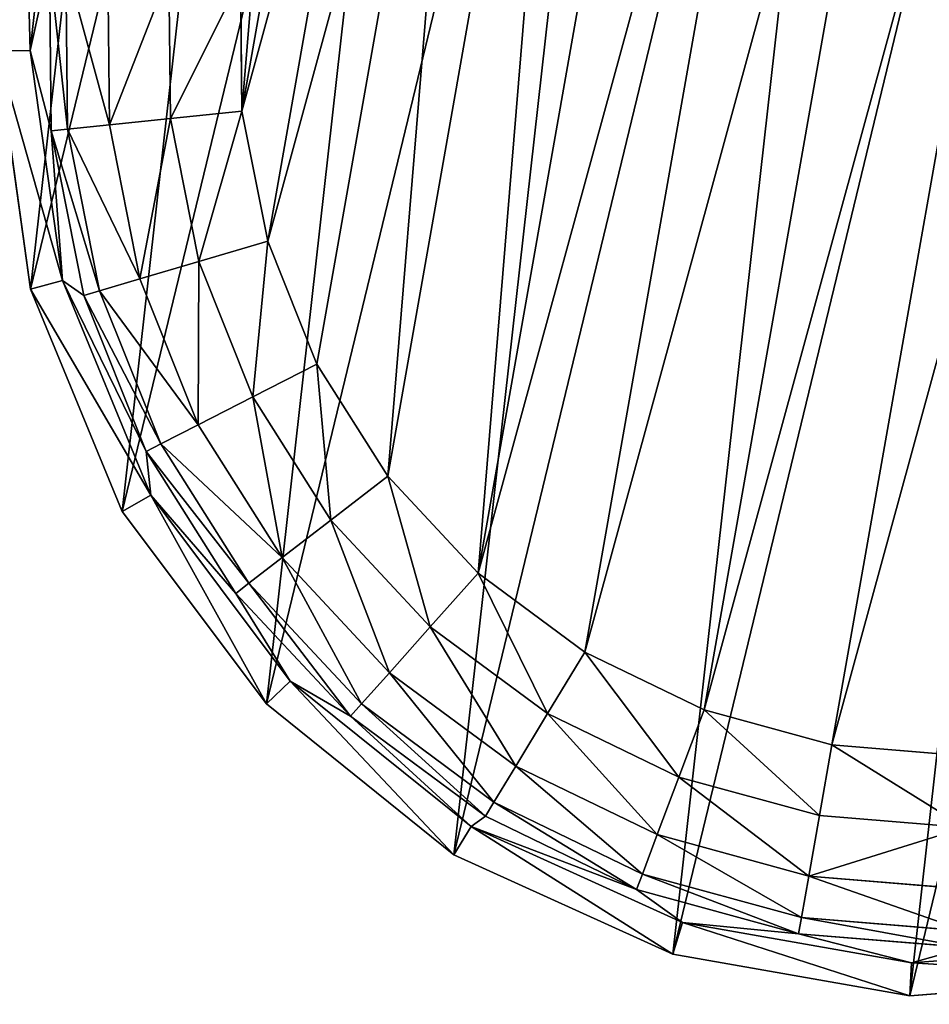
# Model space of a CAD drawing. Extents: x -1148 to 1148, y -1467 to 1467.
# Drawn here: x -397 to -383, y 1360 to 1376 of the extents above; entities that cross this region are included whole.
import ezdxf

# ---------------------------------------------------------------- set-up
doc = ezdxf.new("R2010")
doc.units = 0
doc.layers.get('0').update_dxf_attribs({"color": 13, "linetype": 'CONTINUOUS'})

# ---------------------------------------------------------------- blocks, each defined once
blk = doc.blocks.new('POD_BACK_WALL_INNER')
mesh = blk.add_polyface()
corners = [(97.705, 136.193, 1365.997), (795.703, 136.193), (97.705, 136.193), (795.703, 136.193, 1365.997)]
mesh.append_faces([[corners[k] for k in face] for face in [(0, 1, 2), (1, 0, 3)]], dxfattribs={"vtx0": -1})
blk = doc.blocks.new('GLIDE')
at = {"color": 250}
for p, q in [((6.156, 16.772, 10.263), (5.928, 20.396, 10.263)), ((8.502, 16.106, 0.218), (8.083, 18.347, 0.218)), ((9.202, 18.451, 0), (9.583, 16.414, 0)), ((6.217, 18.174, 2.895), (6.156, 16.772, 10.263)), ((6.7, 15.593, 2.895), (6.217, 18.174, 2.895)), ((6.947, 15.664, 1.78), (6.473, 18.198, 1.78)), ((7.579, 15.843, 0.842), (7.127, 18.258, 0.842)), ((5.65, 16.676, 25), (6.156, 16.772, 10.263)), ((6.812, 13.1, 25), (5.65, 16.676, 25)), ((7.278, 13.319, 10.263), (6.156, 16.772, 10.263)), ((6.156, 16.772, 10.263), (6.7, 15.593, 2.895)), ((9.583, 16.414, 0), (8.502, 16.106, 0.218)), ((9.583, 16.414, 0), (10.332, 14.481, 0)), ((8.502, 16.106, 0.218), (7.579, 15.843, 0.842)), ((9.326, 13.98, 0.218), (8.502, 16.106, 0.218)), ((7.579, 15.843, 0.842), (6.947, 15.664, 1.78)), ((8.466, 13.552, 0.842), (7.579, 15.843, 0.842)), ((6.947, 15.664, 1.78), (6.7, 15.593, 2.895)), ((6.7, 15.593, 2.895), (7.278, 13.319, 10.263)), ((7.648, 13.145, 2.895), (6.7, 15.593, 2.895)), ((7.879, 13.26, 1.78), (6.947, 15.664, 1.78)), ((10.332, 14.481, 0), (9.326, 13.98, 0.218)), ((10.332, 14.481, 0), (11.423, 12.719, 0)), ((9.326, 13.98, 0.218), (8.466, 13.552, 0.842)), ((10.526, 12.042, 0.218), (9.326, 13.98, 0.218)), ((8.466, 13.552, 0.842), (7.879, 13.26, 1.78)), ((9.76, 11.463, 0.842), (8.466, 13.552, 0.842)), ((6.812, 13.1, 25), (7.278, 13.319, 10.263)), ((9.223, 10.253, 10.263), (7.278, 13.319, 10.263)), ((7.278, 13.319, 10.263), (7.648, 13.145, 2.895)), ((9.03, 10.912, 2.895), (7.278, 13.319, 10.263)), ((7.879, 13.26, 1.78), (7.648, 13.145, 2.895)), ((9.236, 11.068, 1.78), (7.879, 13.26, 1.78)), ((8.827, 9.925, 25), (6.812, 13.1, 25)), ((9.03, 10.912, 2.895), (7.648, 13.145, 2.895)), ((11.423, 12.719, 0), (10.526, 12.042, 0.218)), ((11.423, 12.719, 0), (12.819, 11.188, 0)), ((10.526, 12.042, 0.218), (9.76, 11.463, 0.842)), ((12.062, 10.357, 0.218), (10.526, 12.042, 0.218)), ((9.76, 11.463, 0.842), (9.236, 11.068, 1.78)), ((11.415, 9.648, 0.842), (9.76, 11.463, 0.842)), ((12.819, 11.188, 0), (12.062, 10.357, 0.218)), ((12.819, 11.188, 0), (14.473, 9.939, 0)), ((9.236, 11.068, 1.78), (9.03, 10.912, 2.895)), ((10.973, 9.162, 1.78), (9.236, 11.068, 1.78)), ((9.03, 10.912, 2.895), (9.223, 10.253, 10.263)), ((10.799, 8.972, 2.895), (9.03, 10.912, 2.895)), ((12.062, 10.357, 0.218), (11.415, 9.648, 0.842)), ((13.881, 8.983, 0.218), (12.062, 10.357, 0.218)), ((8.827, 9.925, 25), (9.223, 10.253, 10.263)), ((11.87, 7.768, 10.263), (9.223, 10.253, 10.263)), ((10.799, 8.972, 2.895), (9.223, 10.253, 10.263)), ((11.568, 7.352, 25), (8.827, 9.925, 25)), ((14.473, 9.939, 0), (13.881, 8.983, 0.218)), ((14.473, 9.939, 0), (16.328, 9.015, 0)), ((11.415, 9.648, 0.842), (10.973, 9.162, 1.78)), ((13.376, 8.167, 0.842), (11.415, 9.648, 0.842)), ((10.973, 9.162, 1.78), (10.799, 8.972, 2.895)), ((13.03, 7.609, 1.78), (10.973, 9.162, 1.78)), ((10.799, 8.972, 2.895), (11.87, 7.768, 10.263)), ((12.894, 7.39, 2.895), (10.799, 8.972, 2.895)), ((13.881, 8.983, 0.218), (13.376, 8.167, 0.842)), ((15.922, 7.967, 0.218), (13.881, 8.983, 0.218)), ((16.328, 9.015, 0), (15.922, 7.967, 0.218)), ((16.328, 9.015, 0), (18.321, 8.448, 0)), ((18.321, 8.448, 0), (18.114, 7.343, 0.218)), ((18.321, 8.448, 0), (20.384, 8.257, 0)), ((20.384, 8.257, 0), (22.448, 8.448, 0)), ((13.376, 8.167, 0.842), (13.03, 7.609, 1.78)), ((15.575, 7.072, 0.842), (13.376, 8.167, 0.842)), ((20.384, 8.257, 0), (20.384, 7.133, 0.218)), ((15.922, 7.967, 0.218), (15.575, 7.072, 0.842)), ((18.114, 7.343, 0.218), (15.922, 7.967, 0.218)), ((11.568, 7.352, 25), (11.87, 7.768, 10.263)), ((15.052, 6.019, 10.263), (11.87, 7.768, 10.263)), ((11.87, 7.768, 10.263), (12.894, 7.39, 2.895)), ((13.03, 7.609, 1.78), (12.894, 7.39, 2.895)), ((15.338, 6.46, 1.78), (13.03, 7.609, 1.78)), ((12.894, 7.39, 2.895), (15.052, 6.019, 10.263)), ((15.245, 6.22, 2.895), (12.894, 7.39, 2.895)), ((14.863, 5.54, 25), (11.568, 7.352, 25)), ((18.114, 7.343, 0.218), (17.938, 6.4, 0.842)), ((20.384, 7.133, 0.218), (18.114, 7.343, 0.218)), ((22.655, 7.343, 0.218), (20.384, 7.133, 0.218)), ((20.384, 7.133, 0.218), (20.384, 6.173, 0.842)), ((15.575, 7.072, 0.842), (15.338, 6.46, 1.78)), ((17.938, 6.4, 0.842), (15.575, 7.072, 0.842)), ((15.338, 6.46, 1.78), (15.245, 6.22, 2.895)), ((17.817, 5.754, 1.78), (15.338, 6.46, 1.78)), ((17.938, 6.4, 0.842), (17.817, 5.754, 1.78)), ((20.384, 6.173, 0.842), (17.938, 6.4, 0.842)), ((22.831, 6.4, 0.842), (20.384, 6.173, 0.842)), ((15.052, 6.019, 10.263), (15.245, 6.22, 2.895)), ((17.77, 5.501, 2.895), (15.245, 6.22, 2.895)), ((20.384, 6.173, 0.842), (20.384, 5.516, 1.78)), ((14.863, 5.54, 25), (15.052, 6.019, 10.263)), ((18.569, 5.116, 10.263), (15.052, 6.019, 10.263)), ((17.77, 5.501, 2.895), (15.052, 6.019, 10.263)), ((25.717, 6.019, 10.263), (22.2, 5.116, 10.263)), ((17.817, 5.754, 1.78), (17.77, 5.501, 2.895)), ((20.384, 5.516, 1.78), (17.817, 5.754, 1.78)), ((22.952, 5.754, 1.78), (20.384, 5.516, 1.78)), ((18.505, 4.605, 25), (14.863, 5.54, 25)), ((17.77, 5.501, 2.895), (18.569, 5.116, 10.263)), ((20.384, 5.259, 2.895), (17.77, 5.501, 2.895)), ((20.384, 5.516, 1.78), (20.384, 5.259, 2.895)), ((22.999, 5.501, 2.895), (20.384, 5.259, 2.895)), ((22.2, 5.116, 10.263), (22.999, 5.501, 2.895)), ((25.906, 5.54, 25), (22.264, 4.605, 25)), ((18.569, 5.116, 10.263), (20.384, 5.259, 2.895)), ((20.384, 5.259, 2.895), (22.2, 5.116, 10.263)), ((18.505, 4.605, 25), (18.569, 5.116, 10.263)), ((22.2, 5.116, 10.263), (18.569, 5.116, 10.263)), ((22.264, 4.605, 25), (22.2, 5.116, 10.263)), ((22.264, 4.605, 25), (18.505, 4.605, 25))]:
    blk.add_line(p, q, dxfattribs=at)
mesh = blk.add_polyface(dxfattribs=at)
corners = [(5.65, 16.676, 25), (6.119, 24.122, 25), (5.414, 20.429, 25), (6.812, 13.1, 25), (7.72, 27.524, 25), (8.827, 9.925, 25), (10.116, 30.421, 25), (11.568, 7.352, 25), (13.158, 32.631, 25), (14.863, 5.54, 25), (16.654, 34.016, 25), (18.505, 4.605, 25), (20.384, 34.487, 25), (22.264, 4.605, 25), (24.115, 34.016, 25), (25.906, 5.54, 25), (27.611, 32.631, 25), (29.201, 7.352, 25), (30.653, 30.421, 25), (31.942, 9.925, 25), (33.049, 27.524, 25), (33.957, 13.1, 25), (34.65, 24.122, 25), (35.119, 16.676, 25), (35.355, 20.429, 25)]
mesh.append_faces([[corners[k] for k in face] for face in [(0, 1, 2), (22, 23, 24)]], dxfattribs={"vtx0": -1, "color": 250})
mesh.append_faces([[corners[k] for k in face] for face in [(1, 3, 4), (4, 5, 6), (6, 7, 8), (8, 9, 10), (10, 11, 12), (12, 13, 14), (14, 15, 16), (16, 17, 18), (18, 19, 20), (20, 21, 22)]], dxfattribs={"vtx0": -1, "vtx1": -1, "color": 250})
mesh.append_faces([[corners[k] for k in face] for face in [(1, 0, 3), (4, 3, 5), (6, 5, 7), (8, 7, 9), (10, 9, 11), (12, 11, 13), (14, 13, 15), (16, 15, 17), (18, 17, 19), (20, 19, 21), (22, 21, 23)]], dxfattribs={"vtx0": -1, "vtx2": -1, "color": 250})
mesh = blk.add_polyface(dxfattribs=at)
corners = [(9.202, 20.523, 0), (9.583, 16.414, 0), (9.202, 18.451, 0), (9.583, 22.56, 0), (10.332, 24.492, 0), (10.332, 14.481, 0), (11.423, 26.254, 0), (11.423, 12.719, 0), (12.819, 11.188, 0), (12.819, 27.786, 0), (14.473, 9.939, 0), (14.473, 29.035, 0), (16.328, 29.958, 0), (16.328, 9.015, 0), (18.321, 30.525, 0), (18.321, 8.448, 0), (20.384, 30.717, 0), (20.384, 8.257, 0), (22.448, 30.525, 0), (22.448, 8.448, 0), (24.441, 9.015, 0), (24.441, 29.958, 0), (26.296, 29.035, 0), (26.296, 9.939, 0), (27.95, 27.786, 0), (27.95, 11.188, 0), (29.346, 12.719, 0), (29.346, 26.254, 0), (30.437, 14.481, 0), (30.437, 24.492, 0), (31.186, 22.56, 0), (31.186, 16.414, 0), (31.567, 20.523, 0), (31.567, 18.451, 0)]
mesh.append_faces([[corners[k] for k in face] for face in [(0, 1, 2), (31, 32, 33)]], dxfattribs={"vtx0": -1, "color": 250})
mesh.append_faces([[corners[k] for k in face] for face in [(1, 4, 5), (5, 6, 7), (7, 6, 8), (8, 9, 10), (10, 12, 13), (13, 14, 15), (15, 16, 17), (17, 18, 19), (19, 18, 20), (20, 22, 23), (23, 24, 25), (25, 24, 26), (26, 27, 28), (28, 30, 31)]], dxfattribs={"vtx0": -1, "vtx1": -1, "color": 250})
mesh.append_faces([[corners[k] for k in face] for face in [(1, 0, 3), (1, 3, 4), (5, 4, 6), (8, 6, 9), (10, 9, 11), (10, 11, 12), (13, 12, 14), (15, 14, 16), (17, 16, 18), (20, 18, 21), (20, 21, 22), (23, 22, 24), (26, 24, 27), (28, 27, 29), (28, 29, 30), (31, 30, 32)]], dxfattribs={"vtx0": -1, "vtx2": -1, "color": 250})
mesh = blk.add_polyface(dxfattribs=at)
corners = [(5.414, 20.429, 25), (6.156, 16.772, 10.263), (5.65, 16.676, 25), (5.928, 20.396, 10.263)]
mesh.append_faces([[corners[k] for k in face] for face in [(0, 1, 2), (1, 0, 3)]], dxfattribs={"vtx0": -1, "color": 250})
mesh = blk.add_polyface(dxfattribs=at)
corners = [(5.928, 20.396, 10.263), (6.217, 18.174, 2.895), (6.156, 16.772, 10.263)]
mesh.append_faces([[corners[k] for k in face] for face in [(0, 1, 2)]], dxfattribs={"color": 250})
mesh = blk.add_polyface(dxfattribs=at)
corners = [(8.083, 18.347, 0.218), (7.579, 15.843, 0.842), (7.127, 18.258, 0.842), (8.502, 16.106, 0.218)]
mesh.append_faces([[corners[k] for k in face] for face in [(0, 1, 2), (1, 0, 3)]], dxfattribs={"vtx0": -1, "color": 250})
mesh = blk.add_polyface(dxfattribs=at)
corners = [(9.202, 18.451, 0), (8.502, 16.106, 0.218), (8.083, 18.347, 0.218), (9.583, 16.414, 0)]
mesh.append_faces([[corners[k] for k in face] for face in [(0, 1, 2), (1, 0, 3)]], dxfattribs={"vtx0": -1, "color": 250})
mesh = blk.add_polyface(dxfattribs=at)
corners = [(6.217, 18.174, 2.895), (6.7, 15.593, 2.895), (6.156, 16.772, 10.263)]
mesh.append_faces([[corners[k] for k in face] for face in [(0, 1, 2)]], dxfattribs={"color": 250})
mesh = blk.add_polyface(dxfattribs=at)
corners = [(6.217, 18.174, 2.895), (6.947, 15.664, 1.78), (6.7, 15.593, 2.895), (6.473, 18.198, 1.78)]
mesh.append_faces([[corners[k] for k in face] for face in [(0, 1, 2), (1, 0, 3)]], dxfattribs={"vtx0": -1, "color": 250})
mesh = blk.add_polyface(dxfattribs=at)
corners = [(6.473, 18.198, 1.78), (7.579, 15.843, 0.842), (6.947, 15.664, 1.78), (7.127, 18.258, 0.842)]
mesh.append_faces([[corners[k] for k in face] for face in [(0, 1, 2), (1, 0, 3)]], dxfattribs={"vtx0": -1, "color": 250})
mesh = blk.add_polyface(dxfattribs=at)
corners = [(5.65, 16.676, 25), (7.278, 13.319, 10.263), (6.812, 13.1, 25), (6.156, 16.772, 10.263)]
mesh.append_faces([[corners[k] for k in face] for face in [(0, 1, 2), (1, 0, 3)]], dxfattribs={"vtx0": -1, "color": 250})
mesh = blk.add_polyface(dxfattribs=at)
corners = [(6.156, 16.772, 10.263), (6.7, 15.593, 2.895), (7.278, 13.319, 10.263)]
mesh.append_faces([[corners[k] for k in face] for face in [(0, 1, 2)]], dxfattribs={"color": 250})
mesh = blk.add_polyface(dxfattribs=at)
corners = [(9.583, 16.414, 0), (9.326, 13.98, 0.218), (8.502, 16.106, 0.218), (10.332, 14.481, 0)]
mesh.append_faces([[corners[k] for k in face] for face in [(0, 1, 2), (1, 0, 3)]], dxfattribs={"vtx0": -1, "color": 250})
mesh = blk.add_polyface(dxfattribs=at)
corners = [(8.502, 16.106, 0.218), (8.466, 13.552, 0.842), (7.579, 15.843, 0.842), (9.326, 13.98, 0.218)]
mesh.append_faces([[corners[k] for k in face] for face in [(0, 1, 2), (1, 0, 3)]], dxfattribs={"vtx0": -1, "color": 250})
mesh = blk.add_polyface(dxfattribs=at)
corners = [(6.947, 15.664, 1.78), (8.466, 13.552, 0.842), (7.879, 13.26, 1.78), (7.579, 15.843, 0.842)]
mesh.append_faces([[corners[k] for k in face] for face in [(0, 1, 2), (1, 0, 3)]], dxfattribs={"vtx0": -1, "color": 250})
mesh = blk.add_polyface(dxfattribs=at)
corners = [(6.7, 15.593, 2.895), (7.879, 13.26, 1.78), (7.648, 13.145, 2.895), (6.947, 15.664, 1.78)]
mesh.append_faces([[corners[k] for k in face] for face in [(0, 1, 2), (1, 0, 3)]], dxfattribs={"vtx0": -1, "color": 250})
mesh = blk.add_polyface(dxfattribs=at)
corners = [(6.7, 15.593, 2.895), (7.648, 13.145, 2.895), (7.278, 13.319, 10.263)]
mesh.append_faces([[corners[k] for k in face] for face in [(0, 1, 2)]], dxfattribs={"color": 250})
mesh = blk.add_polyface(dxfattribs=at)
corners = [(10.332, 14.481, 0), (10.526, 12.042, 0.218), (9.326, 13.98, 0.218), (11.423, 12.719, 0)]
mesh.append_faces([[corners[k] for k in face] for face in [(0, 1, 2), (1, 0, 3)]], dxfattribs={"vtx0": -1, "color": 250})
mesh = blk.add_polyface(dxfattribs=at)
corners = [(9.326, 13.98, 0.218), (9.76, 11.463, 0.842), (8.466, 13.552, 0.842), (10.526, 12.042, 0.218)]
mesh.append_faces([[corners[k] for k in face] for face in [(0, 1, 2), (1, 0, 3)]], dxfattribs={"vtx0": -1, "color": 250})
mesh = blk.add_polyface(dxfattribs=at)
corners = [(7.879, 13.26, 1.78), (9.76, 11.463, 0.842), (9.236, 11.068, 1.78), (8.466, 13.552, 0.842)]
mesh.append_faces([[corners[k] for k in face] for face in [(0, 1, 2), (1, 0, 3)]], dxfattribs={"vtx0": -1, "color": 250})
mesh = blk.add_polyface(dxfattribs=at)
corners = [(6.812, 13.1, 25), (9.223, 10.253, 10.263), (8.827, 9.925, 25), (7.278, 13.319, 10.263)]
mesh.append_faces([[corners[k] for k in face] for face in [(0, 1, 2), (1, 0, 3)]], dxfattribs={"vtx0": -1, "color": 250})
mesh = blk.add_polyface(dxfattribs=at)
corners = [(7.278, 13.319, 10.263), (7.648, 13.145, 2.895), (9.03, 10.912, 2.895)]
mesh.append_faces([[corners[k] for k in face] for face in [(0, 1, 2)]], dxfattribs={"color": 250})
mesh = blk.add_polyface(dxfattribs=at)
corners = [(7.278, 13.319, 10.263), (9.03, 10.912, 2.895), (9.223, 10.253, 10.263)]
mesh.append_faces([[corners[k] for k in face] for face in [(0, 1, 2)]], dxfattribs={"color": 250})
mesh = blk.add_polyface(dxfattribs=at)
corners = [(7.648, 13.145, 2.895), (9.236, 11.068, 1.78), (9.03, 10.912, 2.895), (7.879, 13.26, 1.78)]
mesh.append_faces([[corners[k] for k in face] for face in [(0, 1, 2), (1, 0, 3)]], dxfattribs={"vtx0": -1, "color": 250})
mesh = blk.add_polyface(dxfattribs=at)
corners = [(11.423, 12.719, 0), (12.062, 10.357, 0.218), (10.526, 12.042, 0.218), (12.819, 11.188, 0)]
mesh.append_faces([[corners[k] for k in face] for face in [(0, 1, 2), (1, 0, 3)]], dxfattribs={"vtx0": -1, "color": 250})
mesh = blk.add_polyface(dxfattribs=at)
corners = [(10.526, 12.042, 0.218), (11.415, 9.648, 0.842), (9.76, 11.463, 0.842), (12.062, 10.357, 0.218)]
mesh.append_faces([[corners[k] for k in face] for face in [(0, 1, 2), (1, 0, 3)]], dxfattribs={"vtx0": -1, "color": 250})
mesh = blk.add_polyface(dxfattribs=at)
corners = [(9.236, 11.068, 1.78), (11.415, 9.648, 0.842), (10.973, 9.162, 1.78), (9.76, 11.463, 0.842)]
mesh.append_faces([[corners[k] for k in face] for face in [(0, 1, 2), (1, 0, 3)]], dxfattribs={"vtx0": -1, "color": 250})
mesh = blk.add_polyface(dxfattribs=at)
corners = [(12.819, 11.188, 0), (13.881, 8.983, 0.218), (12.062, 10.357, 0.218), (14.473, 9.939, 0)]
mesh.append_faces([[corners[k] for k in face] for face in [(0, 1, 2), (1, 0, 3)]], dxfattribs={"vtx0": -1, "color": 250})
mesh = blk.add_polyface(dxfattribs=at)
corners = [(9.03, 10.912, 2.895), (10.973, 9.162, 1.78), (10.799, 8.972, 2.895), (9.236, 11.068, 1.78)]
mesh.append_faces([[corners[k] for k in face] for face in [(0, 1, 2), (1, 0, 3)]], dxfattribs={"vtx0": -1, "color": 250})
mesh = blk.add_polyface(dxfattribs=at)
corners = [(9.03, 10.912, 2.895), (10.799, 8.972, 2.895), (9.223, 10.253, 10.263)]
mesh.append_faces([[corners[k] for k in face] for face in [(0, 1, 2)]], dxfattribs={"color": 250})
mesh = blk.add_polyface(dxfattribs=at)
corners = [(12.062, 10.357, 0.218), (13.376, 8.167, 0.842), (11.415, 9.648, 0.842), (13.881, 8.983, 0.218)]
mesh.append_faces([[corners[k] for k in face] for face in [(0, 1, 2), (1, 0, 3)]], dxfattribs={"vtx0": -1, "color": 250})
mesh = blk.add_polyface(dxfattribs=at)
corners = [(11.568, 7.352, 25), (9.223, 10.253, 10.263), (11.87, 7.768, 10.263), (8.827, 9.925, 25)]
mesh.append_faces([[corners[k] for k in face] for face in [(0, 1, 2), (1, 0, 3)]], dxfattribs={"vtx0": -1, "color": 250})
mesh = blk.add_polyface(dxfattribs=at)
corners = [(9.223, 10.253, 10.263), (10.799, 8.972, 2.895), (11.87, 7.768, 10.263)]
mesh.append_faces([[corners[k] for k in face] for face in [(0, 1, 2)]], dxfattribs={"color": 250})
mesh = blk.add_polyface(dxfattribs=at)
corners = [(14.473, 9.939, 0), (15.922, 7.967, 0.218), (13.881, 8.983, 0.218), (16.328, 9.015, 0)]
mesh.append_faces([[corners[k] for k in face] for face in [(0, 1, 2), (1, 0, 3)]], dxfattribs={"vtx0": -1, "color": 250})
mesh = blk.add_polyface(dxfattribs=at)
corners = [(13.03, 7.609, 1.78), (11.415, 9.648, 0.842), (13.376, 8.167, 0.842), (10.973, 9.162, 1.78)]
mesh.append_faces([[corners[k] for k in face] for face in [(0, 1, 2), (1, 0, 3)]], dxfattribs={"vtx0": -1, "color": 250})
mesh = blk.add_polyface(dxfattribs=at)
corners = [(12.894, 7.39, 2.895), (10.973, 9.162, 1.78), (13.03, 7.609, 1.78), (10.799, 8.972, 2.895)]
mesh.append_faces([[corners[k] for k in face] for face in [(0, 1, 2), (1, 0, 3)]], dxfattribs={"vtx0": -1, "color": 250})
mesh = blk.add_polyface(dxfattribs=at)
corners = [(11.87, 7.768, 10.263), (10.799, 8.972, 2.895), (12.894, 7.39, 2.895)]
mesh.append_faces([[corners[k] for k in face] for face in [(0, 1, 2)]], dxfattribs={"color": 250})
mesh = blk.add_polyface(dxfattribs=at)
corners = [(13.881, 8.983, 0.218), (15.575, 7.072, 0.842), (13.376, 8.167, 0.842), (15.922, 7.967, 0.218)]
mesh.append_faces([[corners[k] for k in face] for face in [(0, 1, 2), (1, 0, 3)]], dxfattribs={"vtx0": -1, "color": 250})
mesh = blk.add_polyface(dxfattribs=at)
corners = [(16.328, 9.015, 0), (18.114, 7.343, 0.218), (15.922, 7.967, 0.218), (18.321, 8.448, 0)]
mesh.append_faces([[corners[k] for k in face] for face in [(0, 1, 2), (1, 0, 3)]], dxfattribs={"vtx0": -1, "color": 250})
mesh = blk.add_polyface(dxfattribs=at)
corners = [(18.321, 8.448, 0), (20.384, 7.133, 0.218), (18.114, 7.343, 0.218), (20.384, 8.257, 0)]
mesh.append_faces([[corners[k] for k in face] for face in [(0, 1, 2), (1, 0, 3)]], dxfattribs={"vtx0": -1, "color": 250})
mesh = blk.add_polyface(dxfattribs=at)
corners = [(20.384, 8.257, 0), (22.655, 7.343, 0.218), (20.384, 7.133, 0.218), (22.448, 8.448, 0)]
mesh.append_faces([[corners[k] for k in face] for face in [(0, 1, 2), (1, 0, 3)]], dxfattribs={"vtx0": -1, "color": 250})
mesh = blk.add_polyface(dxfattribs=at)
corners = [(15.338, 6.46, 1.78), (13.376, 8.167, 0.842), (15.575, 7.072, 0.842), (13.03, 7.609, 1.78)]
mesh.append_faces([[corners[k] for k in face] for face in [(0, 1, 2), (1, 0, 3)]], dxfattribs={"vtx0": -1, "color": 250})
mesh = blk.add_polyface(dxfattribs=at)
corners = [(15.922, 7.967, 0.218), (17.938, 6.4, 0.842), (15.575, 7.072, 0.842), (18.114, 7.343, 0.218)]
mesh.append_faces([[corners[k] for k in face] for face in [(0, 1, 2), (1, 0, 3)]], dxfattribs={"vtx0": -1, "color": 250})
mesh = blk.add_polyface(dxfattribs=at)
corners = [(14.863, 5.54, 25), (11.87, 7.768, 10.263), (15.052, 6.019, 10.263), (11.568, 7.352, 25)]
mesh.append_faces([[corners[k] for k in face] for face in [(0, 1, 2), (1, 0, 3)]], dxfattribs={"vtx0": -1, "color": 250})
mesh = blk.add_polyface(dxfattribs=at)
corners = [(11.87, 7.768, 10.263), (12.894, 7.39, 2.895), (15.052, 6.019, 10.263)]
mesh.append_faces([[corners[k] for k in face] for face in [(0, 1, 2)]], dxfattribs={"color": 250})
mesh = blk.add_polyface(dxfattribs=at)
corners = [(15.245, 6.22, 2.895), (13.03, 7.609, 1.78), (15.338, 6.46, 1.78), (12.894, 7.39, 2.895)]
mesh.append_faces([[corners[k] for k in face] for face in [(0, 1, 2), (1, 0, 3)]], dxfattribs={"vtx0": -1, "color": 250})
mesh = blk.add_polyface(dxfattribs=at)
corners = [(15.052, 6.019, 10.263), (12.894, 7.39, 2.895), (15.245, 6.22, 2.895)]
mesh.append_faces([[corners[k] for k in face] for face in [(0, 1, 2)]], dxfattribs={"color": 250})
mesh = blk.add_polyface(dxfattribs=at)
corners = [(18.114, 7.343, 0.218), (20.384, 6.173, 0.842), (17.938, 6.4, 0.842), (20.384, 7.133, 0.218)]
mesh.append_faces([[corners[k] for k in face] for face in [(0, 1, 2), (1, 0, 3)]], dxfattribs={"vtx0": -1, "color": 250})
mesh = blk.add_polyface(dxfattribs=at)
corners = [(22.655, 7.343, 0.218), (20.384, 6.173, 0.842), (20.384, 7.133, 0.218), (22.831, 6.4, 0.842)]
mesh.append_faces([[corners[k] for k in face] for face in [(0, 1, 2), (1, 0, 3)]], dxfattribs={"vtx0": -1, "color": 250})
mesh = blk.add_polyface(dxfattribs=at)
corners = [(17.817, 5.754, 1.78), (15.575, 7.072, 0.842), (17.938, 6.4, 0.842), (15.338, 6.46, 1.78)]
mesh.append_faces([[corners[k] for k in face] for face in [(0, 1, 2), (1, 0, 3)]], dxfattribs={"vtx0": -1, "color": 250})
mesh = blk.add_polyface(dxfattribs=at)
corners = [(17.77, 5.501, 2.895), (15.338, 6.46, 1.78), (17.817, 5.754, 1.78), (15.245, 6.22, 2.895)]
mesh.append_faces([[corners[k] for k in face] for face in [(0, 1, 2), (1, 0, 3)]], dxfattribs={"vtx0": -1, "color": 250})
mesh = blk.add_polyface(dxfattribs=at)
corners = [(20.384, 5.516, 1.78), (17.938, 6.4, 0.842), (20.384, 6.173, 0.842), (17.817, 5.754, 1.78)]
mesh.append_faces([[corners[k] for k in face] for face in [(0, 1, 2), (1, 0, 3)]], dxfattribs={"vtx0": -1, "color": 250})
mesh = blk.add_polyface(dxfattribs=at)
corners = [(22.952, 5.754, 1.78), (20.384, 6.173, 0.842), (22.831, 6.4, 0.842), (20.384, 5.516, 1.78)]
mesh.append_faces([[corners[k] for k in face] for face in [(0, 1, 2), (1, 0, 3)]], dxfattribs={"vtx0": -1, "color": 250})
mesh = blk.add_polyface(dxfattribs=at)
corners = [(15.052, 6.019, 10.263), (15.245, 6.22, 2.895), (17.77, 5.501, 2.895)]
mesh.append_faces([[corners[k] for k in face] for face in [(0, 1, 2)]], dxfattribs={"color": 250})
mesh = blk.add_polyface(dxfattribs=at)
corners = [(18.505, 4.605, 25), (15.052, 6.019, 10.263), (18.569, 5.116, 10.263), (14.863, 5.54, 25)]
mesh.append_faces([[corners[k] for k in face] for face in [(0, 1, 2), (1, 0, 3)]], dxfattribs={"vtx0": -1, "color": 250})
mesh = blk.add_polyface(dxfattribs=at)
corners = [(15.052, 6.019, 10.263), (17.77, 5.501, 2.895), (18.569, 5.116, 10.263)]
mesh.append_faces([[corners[k] for k in face] for face in [(0, 1, 2)]], dxfattribs={"color": 250})
mesh = blk.add_polyface(dxfattribs=at)
corners = [(25.906, 5.54, 25), (22.2, 5.116, 10.263), (25.717, 6.019, 10.263), (22.264, 4.605, 25)]
mesh.append_faces([[corners[k] for k in face] for face in [(0, 1, 2), (1, 0, 3)]], dxfattribs={"vtx0": -1, "color": 250})
mesh = blk.add_polyface(dxfattribs=at)
corners = [(22.2, 5.116, 10.263), (22.999, 5.501, 2.895), (25.717, 6.019, 10.263)]
mesh.append_faces([[corners[k] for k in face] for face in [(0, 1, 2)]], dxfattribs={"color": 250})
mesh = blk.add_polyface(dxfattribs=at)
corners = [(20.384, 5.259, 2.895), (17.817, 5.754, 1.78), (20.384, 5.516, 1.78), (17.77, 5.501, 2.895)]
mesh.append_faces([[corners[k] for k in face] for face in [(0, 1, 2), (1, 0, 3)]], dxfattribs={"vtx0": -1, "color": 250})
mesh = blk.add_polyface(dxfattribs=at)
corners = [(22.999, 5.501, 2.895), (20.384, 5.516, 1.78), (22.952, 5.754, 1.78), (20.384, 5.259, 2.895)]
mesh.append_faces([[corners[k] for k in face] for face in [(0, 1, 2), (1, 0, 3)]], dxfattribs={"vtx0": -1, "color": 250})
mesh = blk.add_polyface(dxfattribs=at)
corners = [(18.569, 5.116, 10.263), (17.77, 5.501, 2.895), (20.384, 5.259, 2.895)]
mesh.append_faces([[corners[k] for k in face] for face in [(0, 1, 2)]], dxfattribs={"color": 250})
mesh = blk.add_polyface(dxfattribs=at)
corners = [(22.2, 5.116, 10.263), (20.384, 5.259, 2.895), (22.999, 5.501, 2.895)]
mesh.append_faces([[corners[k] for k in face] for face in [(0, 1, 2)]], dxfattribs={"color": 250})
mesh = blk.add_polyface(dxfattribs=at)
corners = [(18.569, 5.116, 10.263), (20.384, 5.259, 2.895), (22.2, 5.116, 10.263)]
mesh.append_faces([[corners[k] for k in face] for face in [(0, 1, 2)]], dxfattribs={"color": 250})
mesh = blk.add_polyface(dxfattribs=at)
corners = [(22.264, 4.605, 25), (18.569, 5.116, 10.263), (22.2, 5.116, 10.263), (18.505, 4.605, 25)]
mesh.append_faces([[corners[k] for k in face] for face in [(0, 1, 2), (1, 0, 3)]], dxfattribs={"vtx0": -1, "color": 250})
blk = doc.blocks.new('POD_BACK_WALL_OUTER')
mesh = blk.add_polyface()
corners = [(135.587, 432.116, 4), (833.586, 431.812, 2.469), (135.587, 431.812, 2.469), (833.586, 432.116, 4)]
mesh.append_faces([[corners[k] for k in face] for face in [(0, 1, 2), (1, 0, 3)]], dxfattribs={"vtx0": -1})
mesh = blk.add_polyface()
corners = [(135.587, 431.812, 1371.528), (833.586, 432.116, 1369.997), (135.587, 432.116, 1369.997), (833.586, 431.812, 1371.528)]
mesh.append_faces([[corners[k] for k in face] for face in [(0, 1, 2), (1, 0, 3)]], dxfattribs={"vtx0": -1})
mesh = blk.add_polyface()
corners = [(135.587, 432.116, 1369.997), (833.586, 432.116, 4), (135.587, 432.116, 4), (833.586, 432.116, 1369.997)]
mesh.append_faces([[corners[k] for k in face] for face in [(0, 1, 2), (1, 0, 3)]], dxfattribs={"vtx0": -1})
mesh = blk.add_polyface()
corners = [(135.587, 431.812, 2.469), (833.586, 430.945, 1.172), (135.587, 430.945, 1.172), (833.586, 431.812, 2.469)]
mesh.append_faces([[corners[k] for k in face] for face in [(0, 1, 2), (1, 0, 3)]], dxfattribs={"vtx0": -1})
mesh = blk.add_polyface()
corners = [(135.587, 430.945, 1372.826), (833.586, 431.812, 1371.528), (135.587, 431.812, 1371.528), (833.586, 430.945, 1372.826)]
mesh.append_faces([[corners[k] for k in face] for face in [(0, 1, 2), (1, 0, 3)]], dxfattribs={"vtx0": -1})
mesh = blk.add_polyface()
corners = [(135.587, 430.945, 1.172), (833.586, 429.647, 0.304), (135.587, 429.647, 0.304), (833.586, 430.945, 1.172)]
mesh.append_faces([[corners[k] for k in face] for face in [(0, 1, 2), (1, 0, 3)]], dxfattribs={"vtx0": -1})
mesh = blk.add_polyface()
corners = [(833.586, 429.647, 1373.693), (135.587, 430.945, 1372.826), (135.587, 429.647, 1373.693), (833.586, 430.945, 1372.826)]
mesh.append_faces([[corners[k] for k in face] for face in [(0, 1, 2), (1, 0, 3)]], dxfattribs={"vtx0": -1})
mesh = blk.add_polyface()
corners = [(833.586, 429.647, 0.304), (135.587, 428.116), (135.587, 429.647, 0.304), (833.586, 428.116)]
mesh.append_faces([[corners[k] for k in face] for face in [(0, 1, 2), (1, 0, 3)]], dxfattribs={"vtx0": -1})
mesh = blk.add_polyface()
corners = [(135.587, 428.116, 1373.997), (833.586, 429.647, 1373.693), (135.587, 429.647, 1373.693), (833.586, 428.116, 1373.997)]
mesh.append_faces([[corners[k] for k in face] for face in [(0, 1, 2), (1, 0, 3)]], dxfattribs={"vtx0": -1})
mesh = blk.add_polyface()
corners = [(28.826, 281.556, 1373.997), (-2.286, 312.427, 1373.997), (-6.627, 287.807, 1373.997), (6.653, 342.669, 1373.997), (22.825, 371.09, 1373.997), (45.149, 394.985, 1373.997), (33.167, 306.176, 1373.997), (41.809, 333.08, 1373.997), (57.951, 357.317, 1373.997), (72.406, 413.049, 1373.997), (80.18, 376.128, 1373.997), (103.111, 424.298, 1373.997), (106.753, 388.04, 1373.997), (135.587, 428.116, 1373.997), (135.587, 392.116, 1373.997), (833.586, 392.116, 1373.997), (833.586, 428.116, 1373.997), (862.419, 388.04, 1373.997), (865.872, 424.343, 1373.997), (888.992, 376.128, 1373.997), (896.417, 413.225, 1373.997), (911.221, 357.317, 1373.997), (923.576, 395.363, 1373.997), (927.364, 333.08, 1373.997), (945.883, 371.719, 1373.997), (936.006, 306.176, 1373.997), (956.252, 191.353, 1373.997), (962.136, 343.568, 1373.997), (991.705, 197.605, 1373.997), (971.458, 312.427, 1373.997)]
mesh.append_faces([[corners[k] for k in face] for face in [(0, 1, 2), (27, 28, 29)]], dxfattribs={"vtx0": -1})
mesh.append_faces([[corners[k] for k in face] for face in [(1, 0, 3), (3, 0, 4), (4, 0, 5), (5, 8, 9), (9, 10, 11), (11, 12, 13), (13, 15, 16), (16, 17, 18), (18, 19, 20), (20, 21, 22), (22, 23, 24), (24, 26, 27)]], dxfattribs={"vtx0": -1, "vtx1": -1})
mesh.append_faces([[corners[k] for k in face] for face in [(5, 0, 6), (5, 6, 7), (5, 7, 8), (9, 8, 10), (11, 10, 12), (13, 12, 14), (13, 14, 15), (16, 15, 17), (18, 17, 19), (20, 19, 21), (22, 21, 23), (24, 23, 25), (24, 25, 26), (27, 26, 28)]], dxfattribs={"vtx0": -1, "vtx2": -1})
mesh = blk.add_polyface()
corners = [(-2.286, 312.427), (28.826, 281.556), (-6.627, 287.807), (7.037, 343.568), (23.29, 371.719), (45.597, 395.363), (33.167, 306.176), (41.809, 333.08), (57.951, 357.317), (72.755, 413.225), (80.18, 376.128), (103.301, 424.343), (106.753, 388.04), (135.587, 428.116), (135.587, 392.116), (833.586, 392.116), (833.586, 428.116), (862.252, 388.088), (866.062, 424.298), (888.697, 376.314), (896.767, 413.049), (910.873, 357.706), (924.024, 394.985), (927.06, 333.707), (946.348, 371.09), (936.006, 306.176), (941.041, 277.617), (943.635, 262.906), (979.088, 269.157), (962.52, 342.669), (971.458, 312.427), (976.494, 283.868)]
mesh.append_faces([[corners[k] for k in face] for face in [(0, 1, 2), (28, 30, 31)]], dxfattribs={"vtx0": -1})
mesh.append_faces([[corners[k] for k in face] for face in [(1, 5, 6), (6, 5, 7), (7, 5, 8), (8, 9, 10), (10, 11, 12), (12, 13, 14), (14, 13, 15), (15, 16, 17), (17, 18, 19), (19, 20, 21), (21, 22, 23), (23, 24, 25), (25, 24, 26), (26, 24, 27), (27, 24, 28)]], dxfattribs={"vtx0": -1, "vtx1": -1})
mesh.append_faces([[corners[k] for k in face] for face in [(1, 0, 3), (1, 3, 4), (1, 4, 5), (8, 5, 9), (10, 9, 11), (12, 11, 13), (15, 13, 16), (17, 16, 18), (19, 18, 20), (21, 20, 22), (23, 22, 24), (28, 24, 29), (28, 29, 30)]], dxfattribs={"vtx0": -1, "vtx2": -1})
mesh = blk.add_polyface()
corners = [(833.586, 392.116), (135.587, 390.586, 0.304), (135.587, 392.116), (833.586, 390.586, 0.304)]
mesh.append_faces([[corners[k] for k in face] for face in [(0, 1, 2), (1, 0, 3)]], dxfattribs={"vtx0": -1})
mesh = blk.add_polyface()
corners = [(135.587, 390.586, 1373.693), (833.586, 392.116, 1373.997), (135.587, 392.116, 1373.997), (833.586, 390.586, 1373.693)]
mesh.append_faces([[corners[k] for k in face] for face in [(0, 1, 2), (1, 0, 3)]], dxfattribs={"vtx0": -1})
mesh = blk.add_polyface()
corners = [(833.586, 389.288, 1372.826), (135.587, 390.586, 1373.693), (135.587, 389.288, 1372.826), (833.586, 390.586, 1373.693)]
mesh.append_faces([[corners[k] for k in face] for face in [(0, 1, 2), (1, 0, 3)]], dxfattribs={"vtx0": -1})
mesh = blk.add_polyface()
corners = [(135.587, 390.586, 0.304), (833.586, 389.288, 1.172), (135.587, 389.288, 1.172), (833.586, 390.586, 0.304)]
mesh.append_faces([[corners[k] for k in face] for face in [(0, 1, 2), (1, 0, 3)]], dxfattribs={"vtx0": -1})
mesh = blk.add_polyface()
corners = [(833.586, 389.288, 1372.826), (135.587, 388.421, 1371.528), (833.586, 388.421, 1371.528), (135.587, 389.288, 1372.826)]
mesh.append_faces([[corners[k] for k in face] for face in [(0, 1, 2), (1, 0, 3)]], dxfattribs={"vtx0": -1})
mesh = blk.add_polyface()
corners = [(833.586, 388.421, 2.469), (135.587, 389.288, 1.172), (833.586, 389.288, 1.172), (135.587, 388.421, 2.469)]
mesh.append_faces([[corners[k] for k in face] for face in [(0, 1, 2), (1, 0, 3)]], dxfattribs={"vtx0": -1})
mesh = blk.add_polyface()
corners = [(833.586, 388.421, 1371.528), (135.587, 388.117, 1369.997), (833.586, 388.117, 1369.997), (135.587, 388.421, 1371.528)]
mesh.append_faces([[corners[k] for k in face] for face in [(0, 1, 2), (1, 0, 3)]], dxfattribs={"vtx0": -1})
mesh = blk.add_polyface()
corners = [(833.586, 388.117, 4), (135.587, 388.421, 2.469), (833.586, 388.421, 2.469), (135.587, 388.117, 4)]
mesh.append_faces([[corners[k] for k in face] for face in [(0, 1, 2), (1, 0, 3)]], dxfattribs={"vtx0": -1})
blk = doc.blocks.new('POD_BACK_WALL')
at = {"color": 49}
blk.add_blockref('POD_BACK_WALL_OUTER', (56.187, -22.751, 30), dxfattribs=at)
at = {"rotation": 329.9999999999879}
blk.add_blockref('GLIDE', (824.634, 380.994, 5), dxfattribs=at)
at = {"color": 8, "rotation": 180}
blk.add_blockref('POD_BACK_WALL_INNER', (987.478, 501.558, 34), dxfattribs=at)

msp = doc.modelspace()

# ---------------------------------------------------------------- block references
at = {"rotation": 20.0000000000121}
msp.add_blockref('POD_BACK_WALL', (-1050.538, 719.599, -5), dxfattribs=at)

doc.saveas('drawing.dxf')
